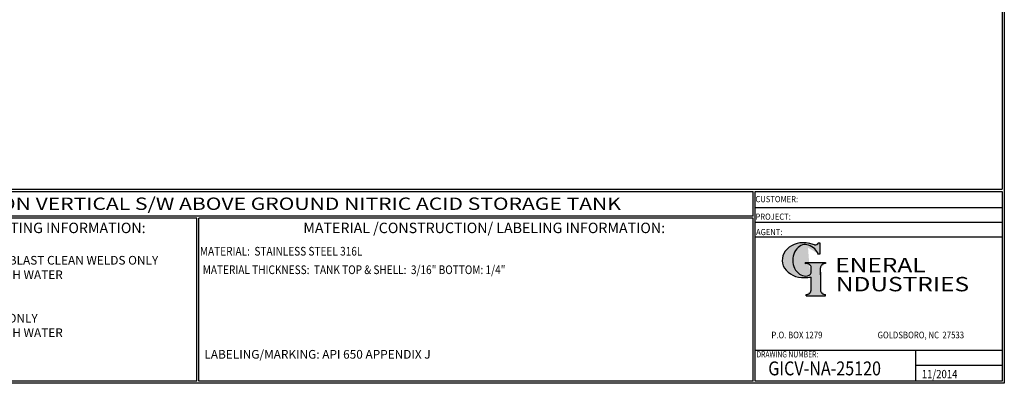
# Model space of a CAD drawing. Units: inches. Extents: x -8 to 941, y 0 to 599.
# Drawn here: x 374 to 941, y 0 to 209 of the extents above; entities that cross this region are included whole.
import ezdxf
from ezdxf.enums import TextEntityAlignment as Align

# ---------------------------------------------------------------- set-up
doc = ezdxf.new("R2010")
doc.units = ezdxf.units.IN
doc.header["$LTSCALE"] = 30
doc.header["$MEASUREMENT"] = 0
doc.layers.add('Title Block', color=9, linetype='Continuous')
doc.styles.add('BOLD2', font='arial.ttf', dxfattribs={"width": 1.25})
doc.styles.add('SMOOTH', font='ROMANS', dxfattribs={"width": 0.85})

# ---------------------------------------------------------------- blocks, each defined once
blk = doc.blocks.new('General Industries Logo.')
at = {"lineweight": 30}
h = blk.add_hatch(color=1, dxfattribs=at)
edge = h.paths.add_edge_path()
edge.add_ellipse((826.07, 70.79), major_axis=(0, 9.07), ratio=0.801796, start_angle=13.2015, end_angle=197.4008, ccw=False)
edge.add_ellipse((825.82, 76.36), major_axis=(4.32, 0), ratio=0.8, start_angle=63.9481, end_angle=109.0923, ccw=False)
edge.add_ellipse((824.28, 72.46), major_axis=(-9.4, 0), ratio=0.8, start_angle=-166.681, end_angle=-111.4298, ccw=False)
edge.add_line((833.43, 74.2), (834.32, 74.2))
edge.add_line((834.32, 74.2), (834.32, 80.86))
edge.add_line((834.32, 80.86), (833.34, 80.86))
edge.add_ellipse((831.64, 81.16), major_axis=(-1.57, 0.8), ratio=0.846871, start_angle=99.9782, end_angle=199.9438, ccw=False)
edge.add_line((831.24, 79.71), (828.11, 80.49))
edge.add_ellipse((824.83, 70.83), major_axis=(12.15, 0.02), ratio=0.825429, start_angle=74.2364, end_angle=273.2526)
edge.add_ellipse((825.37, 79.89), major_axis=(23.84, 0), ratio=0.8, start_angle=-89.5974, end_angle=-80.6016)
edge.add_line((829.26, 61.07), (829.26, 53.52))
edge.add_ellipse((826.35, 53.41), major_axis=(-2.91, 0), ratio=0.8, start_angle=91.4095, end_angle=182.7463, ccw=False)
edge.add_line((826.42, 51.08), (826.42, 50.38))
edge.add_line((826.42, 50.38), (837.6, 50.38))
edge.add_line((837.6, 50.38), (837.6, 51.08))
edge.add_ellipse((837.67, 53.41), major_axis=(-2.91, 0), ratio=0.8, start_angle=-2.7463, end_angle=88.5905, ccw=False)
edge.add_line((834.76, 53.52), (834.76, 63.91))
edge.add_line((834.76, 63.91), (834.76, 66.45))
edge.add_ellipse((837.67, 66.56), major_axis=(-2.91, 0), ratio=0.8, start_angle=-88.5905, end_angle=2.7463, ccw=False)
edge.add_line((837.6, 68.89), (837.6, 69.59))
edge.add_line((837.6, 69.59), (825.8, 69.59))
edge.add_line((825.8, 69.59), (825.8, 68.74))
edge.add_ellipse((826.62, 66.66), major_axis=(2.73, 0), ratio=0.8, start_angle=13.8568, end_angle=107.3503, ccw=False)
edge.add_line((829.26, 67.18), (829.26, 63.56))
edge.add_ellipse((826.45, 63.9), major_axis=(2.85, 0), ratio=0.8, start_angle=-50.8657, end_angle=-8.5481, ccw=False)
at = {"color": 9}
for p, q in [((797.05, 110.44), (939.31, 110.44)), ((797.05, 1.19), (797.05, 110.44)), ((797.05, 110.44), (939.13, 110.44)), ((939.31, 110.44), (939.31, 1.19)), ((797.05, 101.16), (939.31, 101.16)), ((797.05, 92.63), (939.31, 92.63)), ((797.05, 84.31), (939.31, 84.31)), ((797.05, 19.01), (939.31, 19.01)), ((889.34, 19.01), (889.34, 1.19)), ((889.34, 10.49), (939.31, 10.49)), ((939.31, 1.19), (797.05, 1.19))]:
    blk.add_line(p, q, dxfattribs=at)
at = {"color": 1}
for p, q in [((831.24, 79.71), (827.88, 80.55)), ((833.34, 80.86), (834.32, 80.86)), ((834.32, 80.86), (834.32, 74.2)), ((834.32, 74.2), (833.43, 74.2)), ((825.8, 69.59), (825.8, 68.74)), ((825.8, 69.59), (837.6, 69.59)), ((837.6, 69.59), (837.6, 68.89)), ((829.26, 63.56), (829.26, 67.18)), ((834.76, 62.36), (834.76, 66.45)), ((834.76, 63.91), (834.76, 53.52)), ((829.26, 53.52), (829.26, 61.07)), ((826.42, 50.38), (826.42, 51.08)), ((837.6, 50.38), (837.6, 51.08)), ((826.42, 50.38), (837.6, 50.38))]:
    blk.add_line(p, q, dxfattribs=at)
for centre, major_axis, ratio, start_param, end_param in [((824.83, 70.83), (12.15, 0.02), 0.825429, 1.295669, 4.769158), ((826.07, 70.79), (0, 9.07), 0.801796, 0.23041, 3.445294), ((825.82, 76.36), (4.32, 0), 0.8, 1.116105, 1.904021), ((824.28, 72.46), (-9.4, 0), 0.8, -2.909132, -1.944817), ((831.64, 81.16), (-1.57, 0.8), 0.846871, 1.74495, 3.489677), ((826.62, 66.66), (2.73, 0), 0.8, 0.241848, 1.873616), ((837.67, 66.56), (-2.91, 0), 0.8, -1.546197, 0.047933), ((826.45, 63.9), (2.85, 0), 0.8, -0.887773, -0.149192), ((825.37, 79.89), (23.84, 0), 0.8, -1.56377, -1.406763), ((826.35, 53.41), (-2.91, 0), 0.8, 1.595396, 3.189525), ((837.67, 53.41), (-2.91, 0), 0.8, -0.047933, 1.546197)]:
    blk.add_ellipse(centre, major_axis=major_axis, ratio=ratio, start_param=start_param, end_param=end_param, dxfattribs=at)
at = {"color": 1, "style": 'SMOOTH'}
for s, height, width, p in [('CUSTOMER:', 3.562, 0.9, (797.28, 104.18)), ('PROJECT:', 3.562, 0.9, (797.28, 94.08)), ('AGENT:', 3.562, 0.9, (797.57, 85.23)), ('DRAWING NUMBER:', 3.5625, 0.8, (797.85, 14.89))]:
    blk.add_text(s, height=height, dxfattribs=dict(at, width=width)).set_placement(p)
at = {"color": 1, "lineweight": 30, "style": 'BOLD2', "width": 1.25}
for s, p in [('ENERAL', (869.18, 61.3)), ('NDUSTRIES', (881.86, 50.34))]:
    blk.add_text(s, height=8.269, dxfattribs=at).set_placement(p, align=Align.BOTTOM_CENTER)
at = {"color": 1, "lineweight": 20, "style": 'SMOOTH', "width": 0.85}
for s, p in [('P.O. BOX 1279', (806.41, 25.85)), ('GOLDSBORO, NC  27533', (867.58, 25.85))]:
    blk.add_text(s, height=3.8588, dxfattribs=at).set_placement(p)
blk = doc.blocks.new('Standard Drawing Block')
at = {"color": 2, "style": 'SMOOTH', "width": 0.85}
for tag, p in [('PROJECT', (829.73, 94.5)), ('DATE', (893.02, 2.93))]:
    blk.add_attdef(tag, p, '', height=4.75, dxfattribs=at)
at = {"color": 2, "lineweight": 60, "style": 'SMOOTH', "width": 0.85}
blk.add_attdef('GI', text='', height=8, dxfattribs=at).set_placement((837.09, 8.57), align=Align.MIDDLE_CENTER)

msp = doc.modelspace()

# ---------------------------------------------------------------- linework, layer by layer
at = {"layer": 'Title Block', "color": 9}
for p, q in [((939.3125, 597.31282), (939.3125, 111.62532)), ((940.5, 598.50032), (940.5, 0)), ((1.1875, 111.62532), (939.3125, 111.62532)), ((217.63183, 110.43782), (795.86172, 110.43782)), ((795.86172, 96.1875), (795.86172, 110.43782)), ((795.86172, 96.1875), (217.63183, 96.1875)), ((475.69739, 95), (217.63183, 95)), ((475.69739, 1.1875), (475.69739, 95)), ((476.88489, 1.1875), (476.88489, 95)), ((795.86172, 95), (476.88489, 95)), ((795.86172, 1.1875), (795.86172, 95)), ((940.5, 0), (0, 0)), ((475.69739, 1.1875), (217.63183, 1.1875)), ((795.86172, 1.1875), (476.88489, 1.1875))]:
    msp.add_line(p, q, dxfattribs=at)

# ---------------------------------------------------------------- block references
msp.add_blockref('Standard Drawing Block', (0, 0)).add_auto_attribs({'DATE': '11/2014', 'GI': 'GICV-NA-25120'})
at = {"layer": 'Title Block'}
msp.add_blockref('General Industries Logo.', (0, 0), dxfattribs=at)

# ---------------------------------------------------------------- texts
at = {"layer": 'Title Block', "color": 2, "lineweight": 40, "style": 'BOLD2', "width": 1.25}
msp.add_text('25,000 GALLON VERTICAL S/W ABOVE GROUND NITRIC ACID STORAGE TANK', height=7.125, dxfattribs=at).set_placement((506.74677, 103.31266), align=Align.MIDDLE_CENTER)
at = {"layer": 'Title Block', "color": 1, "style": 'SMOOTH', "width": 0.85}
msp.add_text('MATERIAL:  STAINLESS STEEL 316L', height=5, dxfattribs=at).set_placement((477.49195, 73.47964))
at = {"layer": 'Title Block', "color": 2, "style": 'SMOOTH', "width": 0.85}
msp.add_text('MATERIAL THICKNESS:  TANK TOP & SHELL:  3/16" BOTTOM: 1/4"', height=5, dxfattribs=at).set_placement((479.10752, 62.83451))
at = {"layer": 'Title Block', "color": 1, "lineweight": 30, "char_height": 6, "width": 249.4277778, "attachment_point": 5, "style": 'SMOOTH'}
for s, insert in [('\\pt66.5,142.5;SURFACE PREPARATION/COATING INFORMATION:', (351.44105, 89.40011)), ('\\pt79.8,171;MATERIAL /CONSTRUCTION/ LABELING INFORMATION:', (641.14974, 89.40011))]:
    msp.add_mtext(s, dxfattribs=dict(at, insert=insert))
at = {"layer": 'Title Block', "color": 1, "char_height": 5, "attachment_point": 1, "style": 'SMOOTH'}
for s, insert, width in [('INTERIOR SURFACES: {\\C2;SSPC-SP-6 COMMERCIAL BLAST CLEAN WELDS ONLY\\PCLEAN WITH PHOSPHORIC ACID AND RINSE WITH WATER\\P}\\PEXTERIOR SURFACES:\\P{\\C2;SSPC-SP-6 COMMERCIAL BLAST CLEAN WELDS ONLY\\PCLEAN WITH PHOSPHORIC ACID AND RINSE WITH WATER}', (218.34362, 73.27988), 251.1027892), ('\\pt389.5;LABELING/MARKING: API 650 APPENDIX J', (480.09416, 19.17589), 218.3054757)]:
    msp.add_mtext(s, dxfattribs=dict(at, insert=insert, width=width))

doc.saveas('drawing.dxf')
